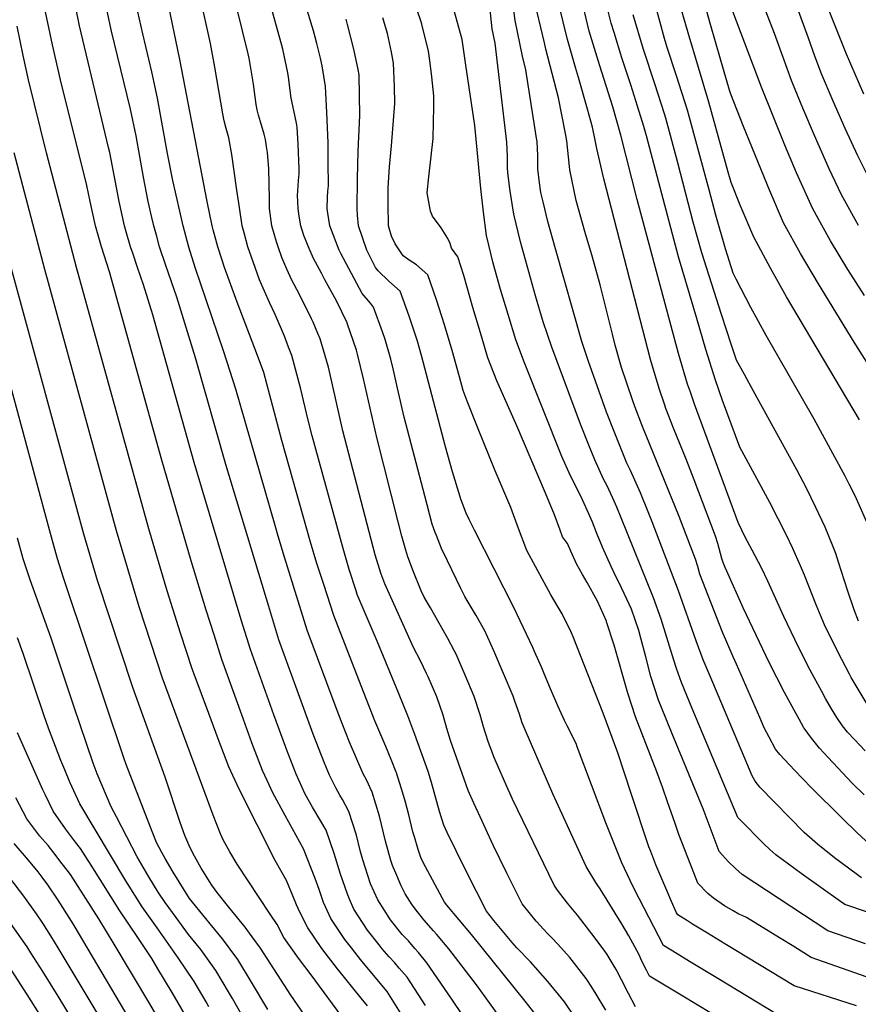
# Model space of a CAD drawing. Units: inches. Extents: x 2619493 to 2624796, y 1470771 to 1475349.
# Drawn here: x 2620574 to 2621077, y 1472533 to 1473124 of the extents above; entities that cross this region are included whole.
import ezdxf

# ---------------------------------------------------------------- set-up
doc = ezdxf.new("R2010")
doc.units = ezdxf.units.IN
doc.header["$MEASUREMENT"] = 0
doc.layers.add('tile_2911_01_contour_10ft', color=185, linetype='Continuous')

msp = doc.modelspace()

# ---------------------------------------------------------------- linework, layer by layer
at = {"layer": 'tile_2911_01_contour_10ft'}
for points, elevation in [([(2620906.77, 1472524.83), (2620900.58, 1472534.06), (2620890.66, 1472546.37), (2620880.12, 1472558.01), (2620871.94, 1472566.54), (2620869.2, 1472569.75), (2620858.24, 1472582.91), (2620853.81, 1472588.5), (2620841.87, 1472612.17), (2620835.63, 1472624.66), (2620830.17, 1472635.79), (2620828.17, 1472640.14), (2620825.69, 1472648.45), (2620820.84, 1472665.86), (2620818.88, 1472672.31), (2620810.74, 1472694.66), (2620806.56, 1472705.84), (2620801.03, 1472719.61), (2620788.2, 1472750.58), (2620776.24, 1472778.75), (2620775.55, 1472780.86), (2620771.47, 1472793.6), (2620767.71, 1472806.28), (2620749.24, 1472874), (2620746.52, 1472884.1), (2620742.32, 1472901.98), (2620741.68, 1472904.89), (2620737.68, 1472920.01), (2620737.07, 1472922.09), (2620735.07, 1472927.2), (2620732.51, 1472933.7), (2620726.98, 1472946.86), (2620723.52, 1472953.95), (2620717.67, 1472967.7), (2620715.01, 1472975.04), (2620710.64, 1472987.54), (2620708.29, 1472995.81), (2620707.2, 1473000.04), (2620705.54, 1473011.06), (2620704.01, 1473021.48), (2620700.94, 1473042.84), (2620699.17, 1473052.82), (2620698.34, 1473055.68), (2620697.5, 1473058.46), (2620696.36, 1473063.04), (2620695.53, 1473067.31), (2620690.82, 1473095.32), (2620688.18, 1473109.44), (2620675.57, 1473166.51)], 9640), ([(2620988.75, 1472527.06), (2620971.63, 1472537.38), (2620954.54, 1472547.71), (2620951.61, 1472549.51), (2620949.78, 1472553.04), (2620946.89, 1472558.91), (2620945.53, 1472561.84), (2620944.09, 1472564.85), (2620939.32, 1472573.65), (2620935.21, 1472580.55), (2620922.05, 1472601.98), (2620920.59, 1472604), (2620919.42, 1472605.74), (2620913.53, 1472615.25), (2620897.99, 1472649.31), (2620893.61, 1472658.95), (2620877.01, 1472697.33), (2620875.17, 1472701.7), (2620873.61, 1472706.72), (2620870.85, 1472714.6), (2620869.76, 1472717.7), (2620864.09, 1472731.23), (2620858.22, 1472744.75), (2620852.73, 1472756.76), (2620847.7, 1472766.11), (2620842.25, 1472775.13), (2620840.76, 1472777.53), (2620838.39, 1472782.21), (2620830.34, 1472798.9), (2620826.84, 1472806.31), (2620823.77, 1472814.06), (2620823.05, 1472815.99), (2620821.27, 1472820.92), (2620816.77, 1472837.89), (2620804.38, 1472885.09), (2620800.36, 1472902.6), (2620797.97, 1472913.48), (2620796.31, 1472920.08), (2620793.02, 1472931.73), (2620791.49, 1472936.45), (2620786.04, 1472951.23), (2620784.21, 1472953.61), (2620779.14, 1472959.35), (2620772.8, 1472971.35), (2620766.48, 1472983.4), (2620765.42, 1472985.47), (2620759.72, 1473000.04), (2620758.54, 1473007.68), (2620758.16, 1473010.48), (2620758.41, 1473016.99), (2620758.62, 1473020.92), (2620758.89, 1473023.99), (2620758.84, 1473038.58), (2620758.8, 1473049.93), (2620758.04, 1473068.17), (2620757.09, 1473083.75), (2620755.1, 1473096.06), (2620754.23, 1473100.73), (2620752.02, 1473109.53), (2620749.91, 1473117.22), (2620735.61, 1473164.32)], 9670), ([(2621077.08, 1473000.2), (2621066.93, 1473018.62), (2621059.53, 1473034.25), (2621050.62, 1473054.27), (2621043.65, 1473070.77), (2621040.88, 1473077.44), (2621036.82, 1473087.3), (2621034.16, 1473094.6), (2621032.35, 1473099.58), (2621026.69, 1473115.49), (2621008.78, 1473161.55)], 9830), ([(2621080.27, 1473079.04), (2621069.85, 1473103.19), (2621046.43, 1473161.75)], 9850), ([(2620925.51, 1472529.13), (2620919.68, 1472538.76), (2620917.05, 1472542.87), (2620913.64, 1472548.15), (2620903.88, 1472560.64), (2620896.38, 1472568.88), (2620893.3, 1472572.23), (2620890.4, 1472575.2), (2620883.67, 1472582.58), (2620875.12, 1472592.97), (2620871.94, 1472599.35), (2620866.07, 1472611.25), (2620857.88, 1472628.13), (2620850.02, 1472645.15), (2620846.23, 1472653.45), (2620842.84, 1472661.03), (2620834.65, 1472684.16), (2620832.23, 1472691.09), (2620830.09, 1472698.13), (2620827.7, 1472706.27), (2620823.9, 1472717.26), (2620818.83, 1472729.25), (2620817.86, 1472731.32), (2620814.21, 1472738.93), (2620810, 1472746.81), (2620792.8, 1472785.14), (2620790.38, 1472791.42), (2620787.08, 1472802.54), (2620767.61, 1472876.88), (2620759.6, 1472912.5), (2620758.94, 1472915.17), (2620753.92, 1472932.12), (2620752.6, 1472935.36), (2620749.77, 1472942.15), (2620748.85, 1472944.27), (2620741.44, 1472959.12), (2620736.93, 1472967.36), (2620734.02, 1472973.98), (2620730.98, 1472981.01), (2620728.74, 1472987.54), (2620727.85, 1472990.37), (2620724.99, 1473000.04), (2620723.59, 1473010.48), (2620723.5, 1473016.26), (2620723.17, 1473034.23), (2620722.29, 1473044.08), (2620721.87, 1473047.64), (2620721.12, 1473051.92), (2620720.38, 1473055.17), (2620718.2, 1473062.46), (2620717.03, 1473066.59), (2620716.13, 1473069.78), (2620715.62, 1473072.83), (2620713.9, 1473085.08), (2620711.37, 1473100.67), (2620710.73, 1473103.28), (2620707.36, 1473117.11), (2620697.13, 1473158.56)], 9650), ([(2620943.13, 1472531.07), (2620938.93, 1472539.07), (2620934.83, 1472547.29), (2620931.56, 1472553.51), (2620928.7, 1472558.42), (2620926.17, 1472562.55), (2620924.91, 1472564.46), (2620919.05, 1472572.4), (2620908.38, 1472586.19), (2620902.32, 1472593.4), (2620896.47, 1472601.12), (2620894.32, 1472604.11), (2620869.42, 1472655.77), (2620867.75, 1472659.29), (2620866.73, 1472661.57), (2620858.11, 1472681.28), (2620856.95, 1472684.5), (2620855.09, 1472689.79), (2620853.24, 1472695.49), (2620852.06, 1472699.23), (2620850.1, 1472706.49), (2620846.46, 1472717.48), (2620841.07, 1472730.29), (2620835.59, 1472742.85), (2620834.4, 1472745.14), (2620830.69, 1472752.31), (2620820.18, 1472770.66), (2620816.3, 1472777.14), (2620814.64, 1472780.83), (2620809.54, 1472793.21), (2620807.51, 1472798.59), (2620806.59, 1472801.27), (2620805.34, 1472805.27), (2620803.06, 1472813.76), (2620800.86, 1472822.26), (2620787.95, 1472873.02), (2620780.05, 1472908.13), (2620776.42, 1472922.93), (2620775.72, 1472925.41), (2620770.28, 1472941.69), (2620770.23, 1472941.83), (2620763.86, 1472955.1), (2620756.83, 1472967.66), (2620754.73, 1472971.53), (2620749.95, 1472980.38), (2620747.38, 1472986.37), (2620744.24, 1472994.27), (2620742.46, 1473000.04), (2620741.42, 1473005.81), (2620740.69, 1473010.48), (2620740.48, 1473018.37), (2620740.5, 1473020.92), (2620740.9, 1473027.19), (2620741.3, 1473031.37), (2620741.33, 1473034.22), (2620740.76, 1473049.11), (2620740.16, 1473059.32), (2620739.76, 1473061.78), (2620738.22, 1473069.28), (2620736.62, 1473076.77), (2620735, 1473089.34), (2620734.67, 1473091.86), (2620731.58, 1473106.23), (2620730.83, 1473109.19), (2620719.43, 1473150.33)], 9660), ([(2620817.1, 1472531.95), (2620806.11, 1472548.83), (2620801.46, 1472554.35), (2620798.82, 1472557.46), (2620795.38, 1472561.19), (2620791.25, 1472565.89), (2620789.37, 1472568.23), (2620782.47, 1472577.11), (2620774.2, 1472589.66), (2620771.61, 1472595.69), (2620770.11, 1472599.38), (2620766.2, 1472610.7), (2620762.38, 1472623.16), (2620757.57, 1472637.21), (2620754.45, 1472642.55), (2620749.43, 1472651), (2620745.05, 1472658.76), (2620739.58, 1472670.73), (2620734, 1472685.1), (2620733.1, 1472687.46), (2620726.15, 1472706.48), (2620712.08, 1472745.59), (2620706.63, 1472763.54), (2620678.3, 1472858.01), (2620653.49, 1472946.55), (2620647.9, 1472964.65), (2620644.36, 1472975.04), (2620641.47, 1472983.58), (2620640.13, 1472987.54), (2620637.51, 1472996.49), (2620636.49, 1473000.04), (2620633.32, 1473014.7), (2620627.68, 1473044.03), (2620627.03, 1473047.18), (2620609.62, 1473120.11), (2620604.92, 1473142.89)], 9600), ([(2621101.33, 1472887.67), (2621074.42, 1472930.23), (2621052.98, 1472965.28), (2621042.26, 1472983.42), (2621032.12, 1473001.84), (2621023.77, 1473020.99), (2621007.98, 1473059.75), (2621000.53, 1473079.11), (2620999.59, 1473081.6), (2620994.27, 1473100.04), (2620988.29, 1473120.94), (2620982.43, 1473141.88)], 9810), ([(2620845.13, 1472517.71), (2620830.84, 1472538.93), (2620818.02, 1472557.43), (2620812.94, 1472563.65), (2620810.83, 1472566.14), (2620806.93, 1472570.69), (2620803.27, 1472574.58), (2620796.11, 1472583.31), (2620788.5, 1472595.41), (2620784.27, 1472605), (2620779.62, 1472619.3), (2620777.96, 1472624.86), (2620775.71, 1472634.1), (2620771.27, 1472648.46), (2620767.39, 1472655.51), (2620765.77, 1472658.12), (2620763.47, 1472662.53), (2620759.58, 1472670.28), (2620756.52, 1472677.45), (2620749.83, 1472694.75), (2620743.34, 1472712.39), (2620729.18, 1472751.46), (2620723.73, 1472769.41), (2620697.43, 1472856.76), (2620679.18, 1472920.87), (2620667.9, 1472957.15), (2620661.34, 1472976.21), (2620657.66, 1472987.54), (2620655.7, 1472994.35), (2620654.12, 1473000.04), (2620652.92, 1473005.11), (2620650.77, 1473014.7), (2620647.93, 1473029.37), (2620643.52, 1473054.14), (2620640.18, 1473070.11), (2620628.59, 1473117.77), (2620624.12, 1473138.85)], 9610), ([(2621091.35, 1472584.88), (2621070.68, 1472591.93), (2621068.76, 1472592.59), (2621066.33, 1472594.31), (2621042.61, 1472611.23), (2621027.51, 1472622.32), (2621023.89, 1472625.55), (2621020.31, 1472628.97), (2621006.05, 1472643.3), (2621004.71, 1472644.79), (2620977.19, 1472710.25), (2620970.91, 1472725.89), (2620967.88, 1472734.32), (2620966.24, 1472739.31), (2620958.53, 1472763.86), (2620954.08, 1472776.7), (2620934.72, 1472824.74), (2620932.09, 1472831.13), (2620929.62, 1472836.52), (2620925.92, 1472844.4), (2620924.07, 1472848), (2620918.79, 1472859.46), (2620914.79, 1472869.36), (2620910.26, 1472880.92), (2620893.03, 1472927.14), (2620887.88, 1472942.39), (2620883.13, 1472958.06), (2620874.21, 1472990.54), (2620870.16, 1473007.11), (2620867.94, 1473020.82), (2620866.64, 1473031.94), (2620866.49, 1473035.13), (2620866.34, 1473041.98), (2620865.92, 1473050.24), (2620859.01, 1473109.73), (2620857.29, 1473118.26), (2620855.32, 1473135.67)], 9720), ([(2621078.8, 1472608.45), (2621076.39, 1472610.24), (2621062.7, 1472620.59), (2621052.42, 1472628.66), (2621044.39, 1472635.84), (2621017.91, 1472663.08), (2621014.94, 1472666.53), (2621013.29, 1472669.84), (2620987.94, 1472729.63), (2620983.88, 1472739.4), (2620979.66, 1472750.91), (2620969.11, 1472780.82), (2620953.32, 1472822.23), (2620950.88, 1472828.36), (2620946.26, 1472839.76), (2620940.17, 1472853.08), (2620938.12, 1472857.48), (2620930.32, 1472876.65), (2620925.9, 1472888.26), (2620914.83, 1472919.27), (2620911.01, 1472930.5), (2620895.21, 1472986.19), (2620890.6, 1473002.72), (2620887.76, 1473014.39), (2620886.45, 1473019.97), (2620885.6, 1473025.85), (2620884.67, 1473034.19), (2620884.58, 1473042.38), (2620884.16, 1473050.64), (2620883.88, 1473052.68), (2620877.49, 1473093.8), (2620875.45, 1473101.91), (2620871.08, 1473123.41), (2620868.8, 1473140.71)], 9730), ([(2621082.17, 1472712.75), (2621073.76, 1472726.79), (2621072.67, 1472728.8), (2621071.55, 1472730.88), (2621067.03, 1472739.65), (2621059.18, 1472755.13), (2621056.63, 1472760.41), (2621051.73, 1472772.5), (2621044.56, 1472790.37), (2621042.26, 1472795.92), (2621037.63, 1472806.28), (2621033.75, 1472814.34), (2621023.79, 1472833.99), (2621005.85, 1472867.11), (2620995.47, 1472895.26), (2620991.15, 1472907.43), (2620985.53, 1472925.82), (2620979.95, 1472944.35), (2620968.94, 1472981.52), (2620949.77, 1473054.07), (2620948.25, 1473059.7), (2620944.51, 1473071.98), (2620940.5, 1473084.68), (2620934.93, 1473101), (2620930.32, 1473116.07), (2620928.61, 1473121.77), (2620924.88, 1473137.12)], 9770), ([(2621077.68, 1472883.54), (2621033.82, 1472957.41), (2621024.16, 1472974.69), (2621014.24, 1472993.22), (2621006.1, 1473012.48), (2621000.61, 1473026.17), (2620998.88, 1473032.35), (2620987.25, 1473074.28), (2620974.73, 1473115.87), (2620968.92, 1473136.84)], 9800), ([(2620803.27, 1472525.82), (2620794.21, 1472540.22), (2620787.04, 1472548.94), (2620778.17, 1472559.5), (2620772.73, 1472566.46), (2620768.74, 1472571.58), (2620760.32, 1472584.07), (2620759.33, 1472586.25), (2620756.06, 1472593.73), (2620753.29, 1472601.47), (2620752.52, 1472603.68), (2620750.98, 1472608.1), (2620743.89, 1472625.98), (2620732.9, 1472645.96), (2620725.67, 1472659.52), (2620722.22, 1472666.95), (2620719.44, 1472672.96), (2620713.07, 1472689.67), (2620706.98, 1472706.35), (2620700.97, 1472723.02), (2620694.99, 1472739.71), (2620690.3, 1472754.48), (2620685.66, 1472769.24), (2620676.56, 1472798.96), (2620658.96, 1472859.28), (2620627.54, 1472972.51), (2620622.84, 1472987.54), (2620619.15, 1473000.04), (2620615.89, 1473014.7), (2620613.87, 1473024.21), (2620598.16, 1473087.74), (2620593.3, 1473108.65), (2620588.55, 1473131.41)], 9590), ([(2620883.62, 1472526.01), (2620876.97, 1472534.53), (2620844.76, 1472574.42), (2620837.37, 1472583.22), (2620830.05, 1472592.06), (2620828.65, 1472593.89), (2620815.86, 1472617.75), (2620814.49, 1472620.66), (2620812.84, 1472625.65), (2620810.52, 1472633.08), (2620809.61, 1472636.18), (2620807.18, 1472646.41), (2620805.22, 1472653.93), (2620803.61, 1472659.41), (2620799.7, 1472671.65), (2620799.55, 1472672.07), (2620796.59, 1472679.66), (2620793.44, 1472687.46), (2620786.8, 1472702.81), (2620778.52, 1472723.82), (2620762.16, 1472766.15), (2620756.16, 1472784.6), (2620752.07, 1472797.35), (2620748.26, 1472810.04), (2620731.02, 1472871.07), (2620720.08, 1472911.98), (2620716.38, 1472922.28), (2620704.13, 1472954.16), (2620696.63, 1472975.04), (2620694.97, 1472980.08), (2620692.54, 1472987.54), (2620689.84, 1472997.7), (2620689.25, 1473000.04), (2620686.23, 1473014.7), (2620669.73, 1473099.86), (2620663.1, 1473131.75)], 9630), ([(2621081.31, 1472568.87), (2621058.73, 1472576.72), (2621007.33, 1472610.46), (2621003.29, 1472614.11), (2620999.06, 1472618.15), (2620993.4, 1472624.27), (2620983.75, 1472650.05), (2620965.32, 1472694.93), (2620961.48, 1472704.35), (2620957.12, 1472715.32), (2620952.51, 1472729.39), (2620949.45, 1472741.3), (2620946.43, 1472752.45), (2620945.17, 1472757.07), (2620940.78, 1472769.94), (2620938.12, 1472775.89), (2620934.92, 1472782.77), (2620930.4, 1472791.75), (2620928.7, 1472795.42), (2620923.36, 1472807.17), (2620920.06, 1472815.3), (2620917.35, 1472822.15), (2620915.2, 1472827.08), (2620911.43, 1472835.58), (2620909.99, 1472838.53), (2620904.27, 1472850.03), (2620899.06, 1472861.48), (2620876.7, 1472917.74), (2620871.44, 1472931.69), (2620866.84, 1472946.72), (2620862.27, 1472961.77), (2620857.86, 1472977.63), (2620853.81, 1472994.2), (2620852.04, 1473008.27), (2620850.47, 1473022.48), (2620847.89, 1473049.85), (2620846.81, 1473060.22), (2620841.47, 1473096.57), (2620839.17, 1473111.87), (2620834.12, 1473129.98)], 9710), ([(2621080.52, 1472658.39), (2621073.29, 1472665.42), (2621058.81, 1472680.77), (2621053.64, 1472686.49), (2621048.84, 1472692.42), (2621044.39, 1472698.49), (2621044.34, 1472698.57), (2621041.38, 1472703.8), (2621038.44, 1472709.12), (2621032.73, 1472719.75), (2621023.5, 1472737.9), (2621007.92, 1472770.69), (2620998.07, 1472792.72), (2620997.11, 1472794.94), (2620995.83, 1472797.92), (2620995.05, 1472800.26), (2620992.58, 1472809.24), (2620991.24, 1472813.61), (2620978.4, 1472847.59), (2620973.61, 1472860.03), (2620966.09, 1472878.62), (2620961.5, 1472890.42), (2620960.59, 1472892.99), (2620957.37, 1472902.28), (2620952.3, 1472919.69), (2620924.25, 1473028.3), (2620919.96, 1473046.43), (2620919.06, 1473051.4), (2620917.41, 1473059.37), (2620914.38, 1473070.18), (2620909.01, 1473089.22), (2620907.24, 1473095.07), (2620902.33, 1473111.95), (2620897.29, 1473133.21)], 9750), ([(2621080.96, 1472684.71), (2621074.55, 1472691.54), (2621070.48, 1472696.07), (2621067.52, 1472699.8), (2621064.11, 1472704.88), (2621060.93, 1472709.97), (2621057.16, 1472716.25), (2621054.95, 1472720.33), (2621048.13, 1472733.32), (2621041.08, 1472747.09), (2621032.27, 1472765.43), (2621022.6, 1472786.76), (2621018.76, 1472794.76), (2621013.33, 1472805.23), (2621009.04, 1472813.2), (2621006.95, 1472817.31), (2621004.92, 1472821.83), (2620978.68, 1472893.03), (2620976.16, 1472900.1), (2620974.47, 1472904.89), (2620969.03, 1472923.31), (2620944.15, 1473015.94), (2620934.36, 1473054.52), (2620929.61, 1473071.47), (2620921.77, 1473096.08), (2620915.46, 1473116.86), (2620911.77, 1473132.07)], 9760), ([(2621082.84, 1472820.38), (2621075.08, 1472837.87), (2621071.54, 1472844.86), (2621069, 1472849.69), (2621050.5, 1472883.87), (2621021.61, 1472934.18), (2621012.47, 1472951.08), (2621003.69, 1472968.09), (2621001.91, 1472971.67), (2620997.2, 1472986.3), (2620991.45, 1473006.44), (2620987.4, 1473021.63), (2620974.33, 1473069.45), (2620967.77, 1473090.13), (2620962.28, 1473107.1), (2620960.53, 1473112.64), (2620955.33, 1473131.76)], 9790), ([(2621083.46, 1473028.49), (2621076.68, 1473042.09), (2621069.1, 1473058.45), (2621061.8, 1473074.87), (2621054.83, 1473091.37), (2621050.77, 1473101.99), (2621046.98, 1473112.67), (2621039.55, 1473132.88)], 9840), ([(2620863.43, 1472522.73), (2620847.9, 1472544.19), (2620831.28, 1472565.94), (2620823.83, 1472574.69), (2620822.07, 1472576.68), (2620816.21, 1472583.34), (2620812.39, 1472588.07), (2620809.14, 1472592.34), (2620804.95, 1472598.98), (2620802.58, 1472603.69), (2620799.94, 1472609.85), (2620797.49, 1472615.97), (2620796.45, 1472619.02), (2620793.27, 1472630.52), (2620789.56, 1472645.48), (2620785.22, 1472659.91), (2620781.74, 1472667.29), (2620779.85, 1472670.97), (2620771.49, 1472689.99), (2620767.09, 1472701.28), (2620764.15, 1472708.98), (2620746.27, 1472757.33), (2620732.62, 1472801.11), (2620728.82, 1472813.8), (2620727.03, 1472820.03), (2620703.42, 1472902.07), (2620700.01, 1472912.5), (2620695.9, 1472925.04), (2620679.06, 1472975.04), (2620675.25, 1472987.3), (2620671.71, 1473000.04), (2620665.62, 1473027.27), (2620662.44, 1473043.52), (2620656.42, 1473076.65), (2620653.03, 1473092.54), (2620647.53, 1473115.32), (2620644.65, 1473128.62)], 9620), ([(2621028.32, 1472526.49), (2620992.73, 1472548.01), (2620975.68, 1472558.37), (2620968.19, 1472562.94), (2620960.08, 1472567.94), (2620942.48, 1472601.87), (2620939.98, 1472607.01), (2620934.94, 1472617.46), (2620925.41, 1472641.53), (2620908.29, 1472687.24), (2620907.52, 1472689.11), (2620902.25, 1472699.91), (2620900.63, 1472703.08), (2620896.55, 1472711.76), (2620892.19, 1472722.07), (2620888.59, 1472730.68), (2620887.05, 1472734.58), (2620882.69, 1472744.51), (2620881.66, 1472746.8), (2620870.23, 1472770.96), (2620846.56, 1472817.28), (2620843.37, 1472823.8), (2620841.7, 1472827.56), (2620838.4, 1472835.95), (2620837.92, 1472837.29), (2620833.46, 1472852.42), (2620829.19, 1472867.3), (2620814.85, 1472922.16), (2620812.3, 1472930.81), (2620807.37, 1472945.9), (2620802.02, 1472960.74), (2620795.19, 1472966.88), (2620788.72, 1472973.08), (2620787.15, 1472974.97), (2620781.89, 1472985.47), (2620776.89, 1473000.04), (2620776.35, 1473006.54), (2620776.17, 1473010.48), (2620776.34, 1473028.39), (2620776.72, 1473044.85), (2620777.85, 1473066.26), (2620777.3, 1473090.68), (2620776.71, 1473094), (2620774.27, 1473106.14), (2620770.46, 1473121.01), (2620769.5, 1473124.21)], 9680), ([(2621075.8, 1472531.58), (2621038.5, 1472543.62), (2620996.78, 1472569), (2620986.48, 1472575.28), (2620977.5, 1472580.79), (2620974.36, 1472582.74), (2620968.55, 1472586.37), (2620967.91, 1472587.61), (2620964.88, 1472594.36), (2620962.57, 1472599.54), (2620955.47, 1472616.42), (2620952.34, 1472624.28), (2620951.28, 1472627.18), (2620940.62, 1472659.18), (2620932.64, 1472683.69), (2620923.88, 1472707.45), (2620905.76, 1472753.16), (2620904.72, 1472755.74), (2620899.24, 1472767.1), (2620898.11, 1472769.06), (2620892.51, 1472778.55), (2620878.08, 1472805.1), (2620873.02, 1472818.25), (2620868.47, 1472830.94), (2620859.09, 1472853.03), (2620848.39, 1472879.25), (2620842.11, 1472894.78), (2620839.85, 1472901.19), (2620837.51, 1472909.43), (2620833.23, 1472925.24), (2620828.68, 1472940.56), (2620823.75, 1472955.65), (2620818.67, 1472970.65), (2620811.82, 1472976.7), (2620808.08, 1472979.08), (2620803.83, 1472982.06), (2620798.96, 1472989.29), (2620796.83, 1472993.83), (2620794.98, 1473000.04), (2620794.9, 1473003.01), (2620794.72, 1473010.22), (2620794.78, 1473022.85), (2620795.56, 1473035.51), (2620796.75, 1473048.13), (2620798.79, 1473073.43), (2620798.54, 1473083.62), (2620798.08, 1473097.8), (2620796.84, 1473104.42), (2620794.37, 1473115.53), (2620791.51, 1473124.92)], 9690), ([(2621085.74, 1472547.77), (2621048.68, 1472560.75), (2621038.23, 1472567.35), (2621029.69, 1472572.56), (2621009.87, 1472584.62), (2621007.32, 1472585.83), (2621005.19, 1472586.73), (2621001.79, 1472588.74), (2620996.72, 1472591.77), (2620989.94, 1472596.28), (2620986.72, 1472599.19), (2620980.71, 1472605.29), (2620978.15, 1472611.49), (2620969.24, 1472634.56), (2620966.98, 1472641.08), (2620962.52, 1472654.21), (2620959.44, 1472663.05), (2620955.93, 1472672.11), (2620943.26, 1472705.31), (2620938.57, 1472719.33), (2620930.32, 1472748.18), (2620925.89, 1472762.32), (2620925.87, 1472762.37), (2620925.77, 1472762.62), (2620920.39, 1472774.58), (2620914.16, 1472785.87), (2620911.48, 1472790.62), (2620907.87, 1472797.11), (2620904.35, 1472804.75), (2620902.35, 1472809.27), (2620899.45, 1472813.31), (2620898.04, 1472817.23), (2620894.65, 1472826.56), (2620889.17, 1472839.55), (2620872.09, 1472879.98), (2620860.07, 1472906.93), (2620854.67, 1472920.79), (2620850.11, 1472935.84), (2620845.64, 1472950.96), (2620840.18, 1472970.22), (2620836.7, 1472981.38), (2620832.72, 1472986.58), (2620831.9, 1472989.49), (2620830.6, 1472992.45), (2620826.61, 1472998.79), (2620821.34, 1473005.92), (2620820.14, 1473008.92), (2620818.22, 1473019.78), (2620819.17, 1473029.46), (2620821.74, 1473052.56), (2620822.16, 1473071.75), (2620822.27, 1473078.09), (2620821.02, 1473089.56), (2620819.8, 1473099.33), (2620819.01, 1473104.97), (2620814.92, 1473121.07), (2620814.33, 1473123.19), (2620812.32, 1473128.86)], 9700), ([(2621086.5, 1472626.15), (2621076.25, 1472635.56), (2621067.09, 1472644.54), (2621048.66, 1472662.8), (2621038.57, 1472673.28), (2621029.84, 1472682.65), (2621027.3, 1472685.74), (2621023.47, 1472692.94), (2621020.49, 1472698.65), (2621017.81, 1472704.76), (2621003.78, 1472736.84), (2621001.84, 1472741.31), (2620995.45, 1472756.05), (2620981.86, 1472790.82), (2620980.57, 1472795.49), (2620979.18, 1472799.8), (2620976.18, 1472807.72), (2620969.43, 1472825.44), (2620947.41, 1472879.61), (2620942.87, 1472891.62), (2620941.49, 1472895.59), (2620934.89, 1472914.98), (2620931.11, 1472928.45), (2620929.32, 1472934.99), (2620922.09, 1472964.63), (2620917.48, 1472981.15), (2620912.83, 1472996.57), (2620907.65, 1473015.19), (2620903.73, 1473033.62), (2620903.58, 1473035.69), (2620902.02, 1473051.03), (2620901.26, 1473055.49), (2620897.09, 1473076.9), (2620889.51, 1473106.04), (2620888.55, 1473109.94), (2620884.26, 1473128.34)], 9740), ([(2621076.97, 1472762.71), (2621074.47, 1472769.49), (2621070.4, 1472781.35), (2621065.14, 1472798.17), (2621063.38, 1472803.2), (2621061.87, 1472807.37), (2621057, 1472819.18), (2621051.39, 1472830.9), (2621045.76, 1472842.54), (2621040.11, 1472853.57), (2621013.97, 1472900.82), (2621008.55, 1472910.7), (2621003.88, 1472919.39), (2621000.81, 1472928.36), (2620994.75, 1472946.85), (2620983.1, 1472983.91), (2620977.85, 1473002.33), (2620968.64, 1473037.8), (2620961.44, 1473064.63), (2620960.61, 1473067.34), (2620954.84, 1473085.31), (2620948.01, 1473105.89), (2620941.77, 1473126.69)], 9780), ([(2621080.62, 1472958.13), (2621070.7, 1472973.81), (2621060.33, 1472991.01), (2621059.29, 1472992.82), (2621049.63, 1473010.28), (2621041.82, 1473027.51), (2621039.89, 1473031.88), (2621032.8, 1473048.53), (2621018.8, 1473083.23), (2621001.66, 1473128.74)], 9820), ([(2620782.31, 1472531.61), (2620778.66, 1472536.21), (2620764.34, 1472553.94), (2620755.06, 1472566.08), (2620746.54, 1472578.53), (2620741.84, 1472588.01), (2620739.87, 1472592.39), (2620737.68, 1472597.71), (2620733.81, 1472606.97), (2620726.98, 1472619.02), (2620705.44, 1472661.75), (2620699.25, 1472675.19), (2620692.77, 1472691.91), (2620687.09, 1472707.2), (2620678.43, 1472730.74), (2620677.21, 1472734.07), (2620670.21, 1472755.4), (2620662.15, 1472780.97), (2620651.26, 1472818.06), (2620607.85, 1472975.04), (2620589.66, 1473043.93), (2620578.97, 1473087.68), (2620575.7, 1473102.25), (2620572.11, 1473119.87)], 9580), ([(2620769.24, 1472522.19), (2620748.6, 1472550.23), (2620740.89, 1472560.38), (2620732.26, 1472572.79), (2620728.08, 1472580.58), (2620724, 1472586.62), (2620704.18, 1472616.65), (2620699.79, 1472624.22), (2620695.85, 1472631.28), (2620694.22, 1472634.94), (2620689.84, 1472646.15), (2620683.5, 1472662.9), (2620659.42, 1472728.44), (2620645.29, 1472771.25), (2620631.7, 1472816.88), (2620588.79, 1472973.76), (2620570.31, 1473043.88)], 9570), ([(2620722.49, 1472529.42), (2620712.78, 1472545.89), (2620704.6, 1472559.51), (2620695.33, 1472571.98), (2620687.9, 1472580.89), (2620685.32, 1472584.07), (2620675.63, 1472596.2), (2620665.74, 1472611.85), (2620660.94, 1472620.12), (2620658.98, 1472623.78), (2620655.83, 1472629.78), (2620653.1, 1472636.42), (2620637.56, 1472676.5), (2620636.13, 1472680.51), (2620601.56, 1472783.89), (2620599.98, 1472788.72), (2620596.33, 1472800.04), (2620592.67, 1472813.06), (2620591.48, 1472817.42), (2620542.06, 1473000.04)], 9550), ([(2620754.61, 1472511.65), (2620736.3, 1472538.1), (2620718.16, 1472566.34), (2620713.16, 1472573.18), (2620708.98, 1472578.85), (2620700.9, 1472588.8), (2620699.09, 1472591), (2620692.17, 1472599.7), (2620688.89, 1472604.22), (2620682.5, 1472614.39), (2620677.6, 1472623.28), (2620675.08, 1472628.38), (2620672.77, 1472634.01), (2620670.02, 1472641.78), (2620661.06, 1472668.95), (2620641.64, 1472722.8), (2620620.45, 1472787.04), (2620612.12, 1472814.92), (2620565.2, 1472987.54)], 9560), ([(2620748.6, 1472452.4), (2620701.28, 1472536.06), (2620698.93, 1472540.15), (2620691.39, 1472552.87), (2620682.28, 1472565.41), (2620674.94, 1472574.42), (2620667.5, 1472584.65), (2620660.99, 1472593.69), (2620656.81, 1472600), (2620651.07, 1472609.22), (2620644.24, 1472621.13), (2620637.91, 1472633.13), (2620631.7, 1472645.16), (2620628.63, 1472651.24), (2620620.22, 1472671.01), (2620617.79, 1472677.38), (2620606.06, 1472711.53), (2620592.61, 1472752.48), (2620579.96, 1472787.45), (2620575.67, 1472800.04), (2620572.37, 1472812.54)], 9540), ([(2620687.21, 1472531.08), (2620685.47, 1472534.07), (2620678.32, 1472546.29), (2620668.8, 1472560.48), (2620656.13, 1472578.45), (2620647.24, 1472591.22), (2620637.27, 1472606.74), (2620609.76, 1472653.06), (2620603.79, 1472665.94), (2620600.66, 1472673.3), (2620598.39, 1472679.09), (2620591.02, 1472698.5), (2620588.28, 1472705.89), (2620575.72, 1472743.15), (2620572.28, 1472752.67)], 9530), ([(2620674.62, 1472523.39), (2620665.16, 1472539.66), (2620656.63, 1472553.89), (2620652.95, 1472560.01), (2620644.07, 1472573.34), (2620633.68, 1472588.78), (2620616.46, 1472616.14), (2620610.13, 1472626.14), (2620607.12, 1472630.01), (2620601.12, 1472638.03), (2620593.82, 1472648.49), (2620589.12, 1472658.14), (2620587.62, 1472661.3), (2620572.42, 1472695.58)], 9520), ([(2620661.22, 1472516.65), (2620651.8, 1472532.94), (2620630.44, 1472568.77), (2620621.22, 1472584), (2620604.06, 1472610.49), (2620602.09, 1472613.19), (2620599.25, 1472616.96), (2620594.22, 1472623.49), (2620590.75, 1472627.91), (2620585.79, 1472633.63), (2620577.99, 1472643.95), (2620571.41, 1472656.66)], 9510), ([(2620647.77, 1472509.88), (2620606.37, 1472579.95), (2620604.72, 1472582.61), (2620596.79, 1472595.2), (2620590.55, 1472604.28), (2620587.16, 1472608.91), (2620584.67, 1472612.22), (2620578.91, 1472619.1), (2620570.3, 1472629.19)], 9500), ([(2620625.04, 1472519.47), (2620596.85, 1472566.47), (2620592.43, 1472573.64), (2620587.6, 1472581.38), (2620583.72, 1472586.92), (2620576.21, 1472597.62), (2620567.77, 1472608.49)], 9490), ([(2620623.13, 1472493.75), (2620596.75, 1472537.48), (2620587.46, 1472552.35), (2620580.44, 1472563.57), (2620578.17, 1472567.2), (2620566.71, 1472583.34)], 9480), ([(2620586.84, 1472524.84), (2620578.22, 1472538.45), (2620568.75, 1472553.04)], 9470)]:
    msp.add_lwpolyline(points, dxfattribs=dict(at, elevation=elevation))

doc.saveas('drawing.dxf')
